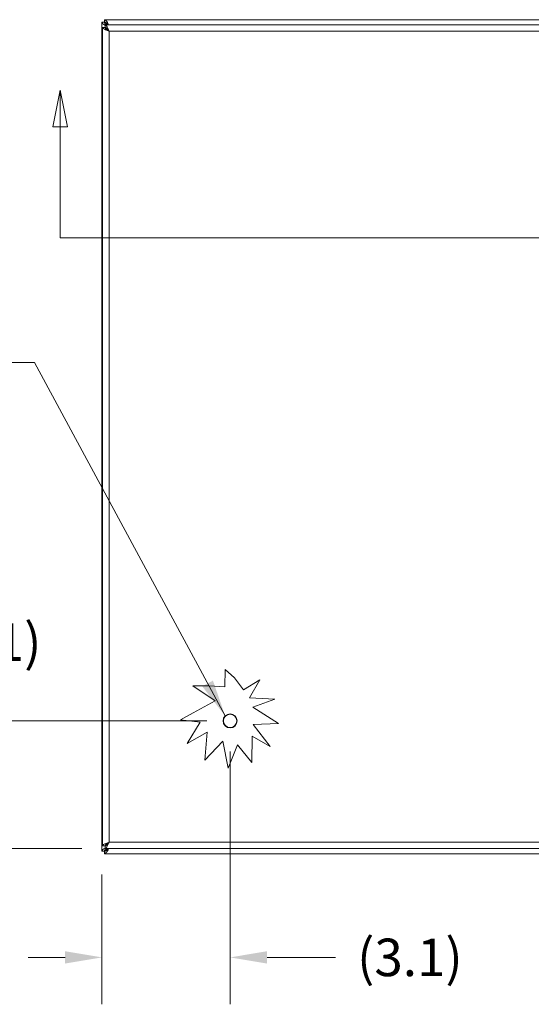
# Model space of a CAD drawing. Units: inches. Extents: x 6 to 148, y 2 to 90.
# Drawn here: x 39 to 52, y 46 to 70 of the extents above; entities that cross this region are included whole.
import ezdxf

# ---------------------------------------------------------------- set-up
doc = ezdxf.new("R2010")
doc.units = ezdxf.units.IN
doc.header["$LTSCALE"] = 9
doc.header["$MEASUREMENT"] = 0
for name, color, linetype, lineweight in [('Dimension (ANSI)', 7, 'Continuous', 5), ('Section Line (ANSI)', 7, 'Continuous', 5), ('Symbol (ANSI)', 7, 'Continuous', 5), ('Visible (ANSI)', 7, 'Continuous', 5), ('Visible Narrow (ANSI)', 7, 'Continuous', 5)]:
    doc.layers.add(name, color=color, linetype=linetype, lineweight=lineweight)
doc.styles.add('ROMANS', font='romans.shx')
doc.dimstyles.new('Default (ANSI)', dxfattribs={"dimscale": 9, "dimtxt": 0.1, "dimasz": 0.098425, "dimexe": 0.125, "dimexo": 0.0625, "dimgap": 0.031496, "dimtad": 0, "dimtih": 1, "dimtoh": 1, "dimrnd": 1e-08, "dimzin": 0, "dimdsep": 46, "dimtxsty": 'ROMANS', "dimcen": 0.09, "dimdle": 0.393701, "dimclrd": 256, "dimclre": 256, "dimclrt": 256, "dimadec": 0, "dimazin": 0, "dimtfac": 1, "dimtofl": 0, "dimtmove": 0, "dimatfit": 3, "dimfxl": 1, "dimtolj": 1, "dimtzin": 0, "dimlwd": -1, "dimlwe": -1, "dimarcsym": 0})
doc.dimstyles.new('Default (ANSI)$7', dxfattribs={"dimscale": 9, "dimtxt": 0.1, "dimasz": 0.098425, "dimexe": 0.125, "dimexo": 0.0625, "dimgap": 0.031496, "dimtad": 0, "dimtih": 1, "dimtoh": 1, "dimrnd": 1e-08, "dimzin": 0, "dimdsep": 46, "dimtxsty": 'ROMANS', "dimcen": 0.09, "dimdle": 0.393701, "dimclrd": 256, "dimclre": 256, "dimclrt": 256, "dimadec": 0, "dimazin": 0, "dimtfac": 1, "dimtofl": 0, "dimtmove": 0, "dimatfit": 3, "dimfxl": 1, "dimtolj": 1, "dimtzin": 0, "dimlwd": -1, "dimlwe": -1, "dimarcsym": 0})

# ---------------------------------------------------------------- blocks, each defined once
blk = doc.blocks.new('2dTransSection0')
at = {"layer": 'Section Line (ANSI)', "linetype": 'Continuous'}
for p, q in [((4.4915, 7.5399), (4.472, 7.4419)), ((4.4915, 7.4419), (4.4915, 7.5399)), ((4.511, 7.4419), (4.4915, 7.5399)), ((6.4915, 7.5399), (6.472, 7.4419)), ((6.4915, 7.4419), (6.4915, 7.5399)), ((6.511, 7.4419), (6.4915, 7.5399)), ((4.472, 7.4419), (4.511, 7.4419)), ((4.4915, 7.1462), (4.4915, 7.4419)), ((6.472, 7.4419), (6.511, 7.4419)), ((6.4915, 7.1462), (6.4915, 7.4419)), ((4.4915, 7.1462), (6.4915, 7.1462)), ((4.4915, 7.1462), (4.5071, 7.1462)), ((6.4758, 7.1462), (6.4915, 7.1462))]:
    blk.add_line(p, q, dxfattribs=at)
at = {"layer": 'Section Line (ANSI)', "linetype": 'Continuous', "flags": 128}
for points in [[(4.511, 7.4419), (4.4915, 7.5399), (4.472, 7.4419), (4.511, 7.4419)], [(6.511, 7.4419), (6.4915, 7.5399), (6.472, 7.4419), (6.511, 7.4419)]]:
    blk.add_lwpolyline(points, dxfattribs=at)
at = {"layer": 'Section Line (ANSI)'}
for points in [[(4.511, 7.4419), (4.4915, 7.5399), (4.472, 7.4419), (4.511, 7.4419)], [(6.511, 7.4419), (6.4915, 7.5399), (6.472, 7.4419), (6.511, 7.4419)]]:
    blk.add_solid(points, dxfattribs=at)
at = {"layer": 'Section Line (ANSI)', "char_height": 0.1, "attachment_point": 7, "style": 'ROMANS'}
for insert in [(4.2659, 7.284), (6.6436, 7.284)]:
    blk.add_mtext('G', dxfattribs=dict(at, insert=insert))
blk = doc.blocks.new('*D5')
at = {"layer": 'Defpoints', "color": 0, "transparency": 16777216}
for p in [(44.499, 52.73), (36.035, 49.671), (41.499, 49.671)]:
    blk.add_point(p, dxfattribs=at)
at = {"layer": 'Dimension (ANSI)', "transparency": 16777216}
for p, q in [((36.035, 52.73), (36.035, 54.619)), ((36.035, 54.619), (36.92, 54.619)), ((43.936, 52.73), (34.91, 52.73)), ((36.035, 50.557), (36.035, 51.844)), ((40.937, 49.671), (34.91, 49.671))]:
    blk.add_line(p, q, dxfattribs=at)
for points in [[(35.887, 51.844), (36.182, 51.844), (36.035, 52.73)], [(35.887, 50.557), (36.182, 50.557), (36.035, 49.671)]]:
    blk.add_solid(points, dxfattribs=at)
at = {"layer": 'Dimension (ANSI)', "transparency": 16777216, "insert": (38.704, 54.619), "char_height": 0.9, "attachment_point": 5, "style": 'ROMANS'}
blk.add_mtext('\\A1;(3.1)', dxfattribs=at)
blk = doc.blocks.new('*D6')
at = {"layer": 'Defpoints', "color": 0, "transparency": 16777216}
for p in [(44.499, 52.561), (41.423, 49.606), (41.423, 47.059)]:
    blk.add_point(p, dxfattribs=at)
at = {"layer": 'Dimension (ANSI)', "transparency": 16777216}
for p, q in [((44.499, 51.999), (44.499, 45.934)), ((41.423, 49.043), (41.423, 45.934)), ((40.537, 47.059), (39.652, 47.059)), ((45.384, 47.059), (47.029, 47.059))]:
    blk.add_line(p, q, dxfattribs=at)
for points in [[(40.537, 47.207), (40.537, 46.911), (41.423, 47.059)], [(45.384, 47.207), (45.384, 46.911), (44.499, 47.059)]]:
    blk.add_solid(points, dxfattribs=at)
at = {"layer": 'Dimension (ANSI)', "transparency": 16777216, "insert": (48.812, 47.059), "char_height": 0.9, "attachment_point": 5, "style": 'ROMANS'}
blk.add_mtext('\\A1;(3.1)', dxfattribs=at)

msp = doc.modelspace()

# ---------------------------------------------------------------- linework, layer by layer
at = {"layer": 'Visible (ANSI)'}
for p, q in [((41.42319, 49.60565), (41.42319, 69.48624)), ((41.42319, 69.48624), (41.48219, 69.48624)), ((41.4829, 69.54595), (57.36348, 69.54595)), ((41.4829, 69.48695), (41.4829, 69.54595)), ((41.49921, 69.42095), (57.2548, 69.42095)), ((41.49921, 69.36195), (41.49921, 69.42095)), ((41.43951, 49.73065), (41.43951, 69.36124)), ((41.49851, 69.36124), (41.43951, 69.36124)), ((44.3752, 53.54444), (44.38116, 53.96133)), ((44.38116, 53.96133), (44.5998, 53.75977)), ((44.5998, 53.75977), (44.81992, 53.4725)), ((44.81992, 53.4725), (45.21425, 53.71622)), ((45.21425, 53.71622), (44.96335, 53.28655)), ((43.60607, 53.56972), (43.99913, 53.57323)), ((44.13717, 53.21507), (43.60607, 53.56972)), ((43.99913, 53.57323), (44.3752, 53.54444)), ((43.61181, 52.92777), (44.13717, 53.21507)), ((44.96335, 53.28655), (45.57224, 53.25145)), ((45.57224, 53.25145), (45.04377, 53.0621)), ((43.30914, 52.75366), (43.61181, 52.92777)), ((45.04377, 53.0621), (45.66204, 52.67171)), ((43.77901, 52.70021), (43.30914, 52.75366)), ((43.47089, 52.18975), (43.77901, 52.70021)), ((45.66204, 52.67171), (45.05497, 52.64052)), ((43.9489, 52.45945), (43.47089, 52.18975)), ((43.89094, 51.78988), (43.9489, 52.45945)), ((45.05497, 52.64052), (45.46144, 52.12042)), ((44.32138, 52.245), (43.89094, 51.78988)), ((44.45277, 51.59708), (44.32138, 52.245)), ((45.02528, 52.36627), (45.02007, 51.73395)), ((45.46144, 52.12042), (45.02528, 52.36627)), ((44.67664, 52.1555), (44.45277, 51.59708)), ((45.02007, 51.73395), (44.67664, 52.1555)), ((41.48219, 49.60565), (41.42319, 49.60565)), ((41.49851, 49.73065), (41.43951, 49.73065)), ((41.4829, 49.54595), (41.4829, 49.60495)), ((41.49921, 49.72995), (41.49921, 49.67095)), ((57.2548, 49.67095), (41.49921, 49.67095)), ((57.36348, 49.54595), (41.4829, 49.54595))]:
    msp.add_line(p, q, dxfattribs=at)
msp.add_circle((44.49851, 52.72995), 0.1685, dxfattribs=at)
for points, knots in [([(41.42319, 69.48624), (41.42319, 69.46212), (41.45043, 69.43801), (41.49311, 69.41389), (41.49512, 69.41276), (41.49715, 69.41163), (41.49922, 69.4105)], [0, 0, 0, 0, 0.99769402, 0.99769402, 0.99769402, 1.04455082, 1.04455082, 1.04455082, 1.04455082]), ([(41.5338, 69.42095), (41.51549, 69.43395), (41.5001, 69.44696), (41.49126, 69.45996), (41.48531, 69.46872), (41.48219, 69.47748), (41.48219, 69.48624)], [0.46848928, 0.46848928, 0.46848928, 0.46848928, 1.12719708, 1.12719708, 1.12719708, 1.57079633, 1.57079633, 1.57079633, 1.57079633]), ([(41.58355, 69.42089), (41.56385, 69.46155), (41.54415, 69.49904), (41.52445, 69.52154), (41.5106, 69.53736), (41.49675, 69.54595), (41.4829, 69.54595)], [0.18268383, 0.18268383, 0.18268383, 0.18268383, 0.99769402, 0.99769402, 0.99769402, 1.57079633, 1.57079633, 1.57079633, 1.57079633]), ([(41.4829, 69.48695), (41.51014, 69.48695), (41.53739, 69.46525), (41.56463, 69.43343), (41.56809, 69.42939), (41.57155, 69.42522), (41.57501, 69.42094)], [0, 0, 0, 0, 1.12719708, 1.12719708, 1.12719708, 1.27029406, 1.27029406, 1.27029406, 1.27029406]), ([(41.55814, 69.42083), (41.54182, 69.44536), (41.52549, 69.46678), (41.50917, 69.47787), (41.50041, 69.48382), (41.49165, 69.48695), (41.4829, 69.48695)], [0.30050226, 0.30050226, 0.30050226, 0.30050226, 1.12719708, 1.12719708, 1.12719708, 1.57079633, 1.57079633, 1.57079633, 1.57079633]), ([(41.59226, 69.2682), (41.57256, 69.319), (41.55286, 69.369), (41.53316, 69.39654), (41.52185, 69.41236), (41.51053, 69.42095), (41.49921, 69.42095)], [0, 0, 0, 0, 0.99769402, 0.99769402, 0.99769402, 1.57079633, 1.57079633, 1.57079633, 1.57079633]), ([(41.43951, 69.36124), (41.43951, 69.34154), (41.46675, 69.32184), (41.50943, 69.30214), (41.53395, 69.29083), (41.56308, 69.27951), (41.59226, 69.2682)], [0, 0, 0, 0, 0.99769402, 0.99769402, 0.99769402, 1.57079633, 1.57079633, 1.57079633, 1.57079633]), ([(41.59226, 69.2682), (41.55703, 69.29045), (41.5227, 69.31271), (41.50758, 69.33496), (41.50163, 69.34372), (41.49851, 69.35248), (41.49851, 69.36124)], [0, 0, 0, 0, 1.12719708, 1.12719708, 1.12719708, 1.57079633, 1.57079633, 1.57079633, 1.57079633]), ([(41.59226, 69.2682), (41.57, 69.30342), (41.54775, 69.33775), (41.52549, 69.35287), (41.51673, 69.35882), (41.50797, 69.36195), (41.49921, 69.36195)], [0, 0, 0, 0, 1.12719708, 1.12719708, 1.12719708, 1.57079633, 1.57079633, 1.57079633, 1.57079633]), ([(41.59226, 49.8237), (41.54146, 49.804), (41.49146, 49.7843), (41.46391, 49.7646), (41.44809, 49.75328), (41.43951, 49.74197), (41.43951, 49.73065)], [0, 0, 0, 0, 0.99769402, 0.99769402, 0.99769402, 1.57079633, 1.57079633, 1.57079633, 1.57079633]), ([(41.59226, 49.8237), (41.55703, 49.80144), (41.5227, 49.77919), (41.50758, 49.75693), (41.50163, 49.74817), (41.49851, 49.73941), (41.49851, 49.73065)], [0, 0, 0, 0, 1.12719708, 1.12719708, 1.12719708, 1.57079633, 1.57079633, 1.57079633, 1.57079633]), ([(41.49921, 49.67095), (41.51891, 49.67095), (41.53861, 49.69819), (41.55831, 49.74087), (41.56963, 49.76539), (41.58094, 49.79452), (41.59226, 49.8237)], [0, 0, 0, 0, 0.99769402, 0.99769402, 0.99769402, 1.57079633, 1.57079633, 1.57079633, 1.57079633]), ([(41.59226, 49.8237), (41.57, 49.78847), (41.54775, 49.75414), (41.52549, 49.73902), (41.51673, 49.73307), (41.50797, 49.72995), (41.49921, 49.72995)], [0, 0, 0, 0, 1.12719708, 1.12719708, 1.12719708, 1.57079633, 1.57079633, 1.57079633, 1.57079633]), ([(41.4994, 49.6814), (41.47864, 49.67), (41.46061, 49.65861), (41.4476, 49.64721), (41.43177, 49.63336), (41.42319, 49.61951), (41.42319, 49.60565)], [0.52624551, 0.52624551, 0.52624551, 0.52624551, 0.99769402, 0.99769402, 0.99769402, 1.57079633, 1.57079633, 1.57079633, 1.57079633]), ([(41.5338, 49.67095), (41.51549, 49.65794), (41.5001, 49.64494), (41.49126, 49.63193), (41.48531, 49.62317), (41.48219, 49.61441), (41.48219, 49.60565)], [0.46848928, 0.46848928, 0.46848928, 0.46848928, 1.12719708, 1.12719708, 1.12719708, 1.57079633, 1.57079633, 1.57079633, 1.57079633]), ([(41.55814, 49.67106), (41.54182, 49.64653), (41.52549, 49.62511), (41.50917, 49.61402), (41.50041, 49.60807), (41.49165, 49.60495), (41.4829, 49.60495)], [0.30050226, 0.30050226, 0.30050226, 0.30050226, 1.12719708, 1.12719708, 1.12719708, 1.57079633, 1.57079633, 1.57079633, 1.57079633]), ([(41.4829, 49.54595), (41.50701, 49.54595), (41.53113, 49.57319), (41.55524, 49.61587), (41.56468, 49.63257), (41.57412, 49.65141), (41.58355, 49.67096)], [0, 0, 0, 0, 0.99769402, 0.99769402, 0.99769402, 1.3881125, 1.3881125, 1.3881125, 1.3881125]), ([(41.4829, 49.60495), (41.51014, 49.60495), (41.53739, 49.62664), (41.56463, 49.65846), (41.56809, 49.6625), (41.57155, 49.66668), (41.57501, 49.67095)], [0, 0, 0, 0, 1.12719708, 1.12719708, 1.12719708, 1.27029406, 1.27029406, 1.27029406, 1.27029406])]:
    msp.add_open_spline(points, degree=3, knots=knots, dxfattribs=at)
for points in [[(41.48219, 69.48624), (41.48219, 69.46448), (41.49604, 69.44271), (41.51782, 69.42095)], [(41.48219, 49.60565), (41.48219, 49.62742), (41.49604, 49.64918), (41.51782, 49.67095)]]:
    msp.add_open_spline(points, degree=3, dxfattribs=at)
at = {"layer": 'Visible Narrow (ANSI)'}
for p, q in [((41.57594, 69.2937), (41.57594, 69.27856)), ((41.59226, 69.2682), (41.59226, 49.8237)), ((57.16176, 69.2682), (41.59226, 69.2682)), ((41.59226, 49.8237), (57.16176, 49.8237)), ((41.57594, 49.81333), (41.57594, 49.79819))]:
    msp.add_line(p, q, dxfattribs=at)
msp.add_circle((44.49851, 52.72995), 0.1605, dxfattribs=at)

# ---------------------------------------------------------------- block references
at = {"layer": 'Section Line (ANSI)', "xscale": 9, "yscale": 9, "zscale": 9}
msp.add_blockref('2dTransSection0', (0, 0), dxfattribs=at)

# ---------------------------------------------------------------- dimensions: what is measured, and where the dimension line sits
at = {"layer": 'Dimension (ANSI)'}
for base, p1, p2, angle, override, picture, middle in [((36.03454, 49.67095), (44.49851, 52.72995), (41.49921, 49.67095), 90, {"dimgap": 0.031496, "dimdec": 1, "dimtol": 0, "dimlim": 0, "dimtp": 0, "dimtm": 0, "dimtdec": 1, "dimatfit": 2}, '*D5', (38.70383, 54.61872)), ((41.42319, 47.05909), (44.49851, 52.56145), (41.42319, 49.60565), 180, {"dimgap": 0.031496, "dimtih": 0, "dimtoh": 0, "dimdec": 1, "dimtol": 0, "dimlim": 0, "dimtp": 0, "dimtm": 0, "dimtdec": 1, "dimatfit": 1}, '*D6', (48.81234, 47.05909))]:
    dim = msp.add_linear_dim(base=base, p1=p1, p2=p2, angle=angle, text='(<>)', dimstyle='Default (ANSI)', override=override, dxfattribs=at)
    dim.commit()
    dim.dimension.update_dxf_attribs({"geometry": picture, "text_midpoint": middle, "dimtype": 160})

# ---------------------------------------------------------------- leaders
at = {"layer": 'Symbol (ANSI)', "annotation_type": 0, "has_hookline": 1, "hookline_direction": 1, "text_width": 11.18141}
msp.add_leader([(44.37885, 52.84858), (39.80305, 61.32458), (38.91723, 61.32458)], dimstyle='Default (ANSI)$7', override={"dimtad": 0}, dxfattribs=at)

doc.saveas('drawing.dxf')
